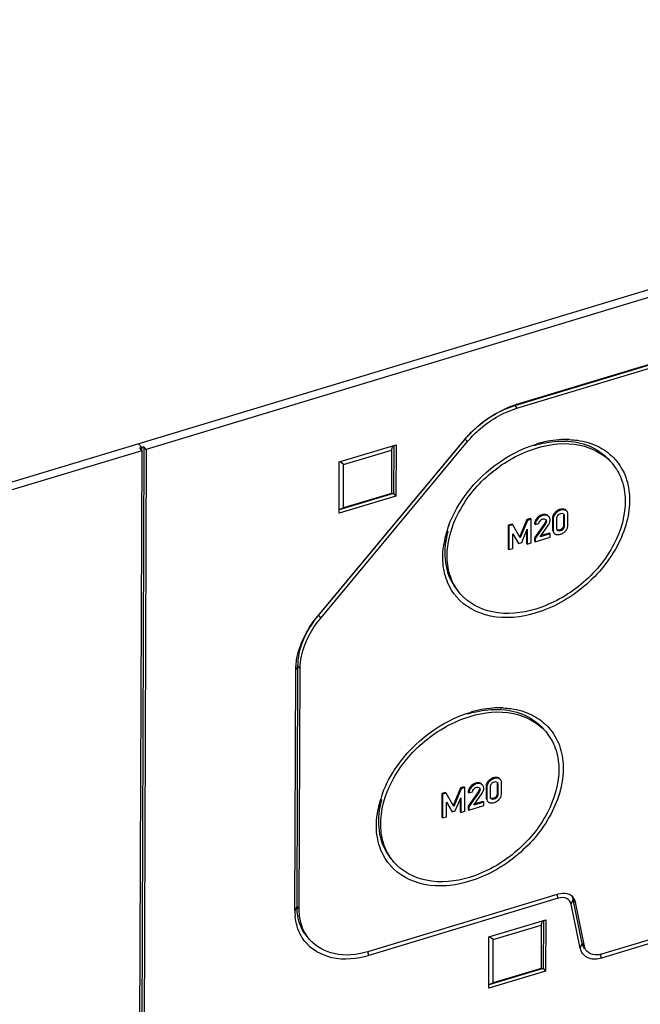
# Model space of a CAD drawing. Units: millimetres. Extents: x 0 to 1189, y 0 to 841.
# Drawn here: x 1012 to 1031, y 713 to 743 of the extents above; entities that cross this region are included whole.
import ezdxf

# ---------------------------------------------------------------- set-up
doc = ezdxf.new("R2010")
doc.units = ezdxf.units.MM
doc.header["$LTSCALE"] = 65.395
doc.layers.get('0').update_dxf_attribs({"linetype": 'CONTINUOUS'})
for name, color, linetype in [('AUSFORMSCHRAEGEN', 7, 'CONTINUOUS'), ('BEZUGSACHSEN', 7, 'CONTINUOUS'), ('KONSTRUKTIONSELEMENTE', 7, 'CONTINUOUS')]:
    doc.layers.add(name, color=color, linetype=linetype)

msp = doc.modelspace()

# ---------------------------------------------------------------- linework, layer by layer
at = {"color": 7, "linetype": 'CONTINUOUS'}
for p, q in [((1055.33169, 742.33811), (1015.40974, 730.27963)), ((1015.27462, 730.33901), (1015.17857, 730.45077)), ((1015.34138, 730.35917), (1015.20786, 730.31884)), ((1015.20786, 730.31884), (1015.27622, 730.2393)), ((1015.34138, 730.35917), (1015.26279, 708.52856)), ((1015.27462, 730.33901), (1015.27426, 730.23931)), ((1015.40974, 730.27963), (1015.33115, 708.44902)), ((1015.40974, 730.27963), (1015.34138, 730.35917)), ((1021.31678, 729.89522), (1023.05252, 730.41951)), ((1021.44987, 729.81494), (1022.91857, 730.25856)), ((1022.91857, 730.25856), (1022.91379, 728.93184)), ((1022.91857, 730.25856), (1022.95438, 730.38986)), ((1022.9838, 730.39875), (1022.97852, 728.9311)), ((1023.05252, 730.41951), (1023.04687, 728.85156)), ((1015.27622, 730.2393), (976.88973, 718.64461)), ((1015.27622, 730.2393), (1015.19763, 708.40869)), ((1021.31114, 728.32728), (1021.31678, 729.89522)), ((1021.44987, 729.81494), (1021.33988, 729.9022)), ((1021.44509, 728.48822), (1021.44987, 729.81494)), ((1023.04687, 728.85156), (1021.31114, 728.32728)), ((1022.97852, 728.9311), (1021.3115, 728.42757)), ((1022.91379, 728.93184), (1021.44509, 728.48822)), ((1022.91379, 728.93184), (1022.97852, 728.9311)), ((1022.97852, 728.9311), (1023.04687, 728.85156)), ((1021.44509, 728.48822), (1021.31152, 728.43448)), ((1027.16877, 728.16791), (1027.05393, 728.13323)), ((1027.18928, 728.14405), (1027.07444, 728.10937)), ((1027.16877, 728.16791), (1027.18928, 728.14405)), ((1027.18667, 727.42088), (1027.18928, 728.14405)), ((1027.73309, 728.21481), (1027.72042, 728.22956)), ((1027.83508, 728.16738), (1027.83394, 727.84824)), ((1027.85559, 728.14352), (1027.85444, 727.82437)), ((1027.9693, 727.86502), (1027.97041, 728.17225)), ((1028.17518, 728.26416), (1028.17407, 727.95692)), ((1028.19568, 728.2403), (1028.19458, 727.93306)), ((1028.27886, 728.38525), (1028.26646, 728.39968)), ((1028.30939, 727.96179), (1028.31054, 728.28094)), ((1026.4847, 727.96129), (1026.48209, 727.23812)), ((1026.59953, 727.99597), (1026.4847, 727.96129)), ((1026.4847, 727.96129), (1026.5052, 727.93743)), ((1026.5052, 727.93743), (1026.5026, 727.21426)), ((1026.62004, 727.97211), (1026.5052, 727.93743)), ((1026.59953, 727.99597), (1026.62004, 727.97211)), ((1026.84801, 727.56996), (1026.62004, 727.97211)), ((1027.05393, 728.13323), (1026.82751, 727.59382)), ((1027.07444, 728.10937), (1026.84801, 727.56996)), ((1026.89583, 727.43616), (1027.06467, 727.83471)), ((1027.05393, 728.13323), (1027.07444, 728.10937)), ((1027.06467, 727.83471), (1027.06524, 727.3842)), ((1027.60131, 728.02686), (1027.28685, 727.57837)), ((1027.28837, 728.00225), (1027.30888, 727.97839)), ((1027.62182, 728.003), (1027.30736, 727.55451)), ((1027.30888, 727.97839), (1027.42372, 728.01307)), ((1027.45848, 727.60611), (1027.71722, 727.97579)), ((1027.46081, 728.10063), (1027.47194, 728.11301)), ((1026.62403, 727.25093), (1026.62565, 727.70211)), ((1026.62565, 727.70211), (1026.79473, 727.40562)), ((1027.04425, 727.78652), (1027.04474, 727.40807)), ((1027.28685, 727.57837), (1027.2865, 727.48109)), ((1027.28685, 727.57837), (1027.30736, 727.55451)), ((1027.30701, 727.45723), (1027.7636, 727.59514)), ((1027.30736, 727.55451), (1027.30701, 727.45723)), ((1027.76398, 727.69838), (1027.45848, 727.60611)), ((1027.74347, 727.72225), (1027.48515, 727.64422)), ((1027.74347, 727.72225), (1027.76398, 727.69838)), ((1027.7636, 727.59514), (1027.76398, 727.69838)), ((1027.87769, 727.72894), (1027.88614, 727.71911)), ((1026.48209, 727.23812), (1026.5026, 727.21426)), ((1026.5026, 727.21426), (1026.62403, 727.25093)), ((1026.77423, 727.42948), (1026.79473, 727.40562)), ((1026.79473, 727.40562), (1026.89583, 727.43616)), ((1027.04474, 727.40807), (1027.06524, 727.3842)), ((1027.06524, 727.3842), (1027.18667, 727.42088)), ((1027.2865, 727.48109), (1027.30701, 727.45723)), ((1025.70297, 720.01137), (1025.69029, 720.02612)), ((1026.14505, 720.06072), (1026.14394, 719.75348)), ((1026.16556, 720.03686), (1026.16445, 719.72962)), ((1026.24873, 720.18181), (1026.23633, 720.19624)), ((1026.27927, 719.75835), (1026.28042, 720.0775)), ((1024.45457, 719.75785), (1024.45196, 719.03468)), ((1024.5694, 719.79253), (1024.45457, 719.75785)), ((1024.45457, 719.75785), (1024.47507, 719.73399)), ((1024.47507, 719.73399), (1024.47247, 719.01082)), ((1024.58991, 719.76867), (1024.47507, 719.73399)), ((1024.5694, 719.79253), (1024.58991, 719.76867)), ((1024.81789, 719.36652), (1024.58991, 719.76867)), ((1025.02381, 719.92979), (1024.79738, 719.39038)), ((1025.04431, 719.90593), (1024.81789, 719.36652)), ((1025.13864, 719.96447), (1025.02381, 719.92979)), ((1025.02381, 719.92979), (1025.04431, 719.90593)), ((1025.15915, 719.94061), (1025.04431, 719.90593)), ((1025.13864, 719.96447), (1025.15915, 719.94061)), ((1025.15655, 719.21744), (1025.15915, 719.94061)), ((1025.57119, 719.82342), (1025.25672, 719.37493)), ((1025.25825, 719.79881), (1025.27875, 719.77495)), ((1025.59169, 719.79956), (1025.27723, 719.35107)), ((1025.27875, 719.77495), (1025.39359, 719.80963)), ((1025.42835, 719.40267), (1025.6871, 719.77235)), ((1025.43068, 719.89719), (1025.44181, 719.90957)), ((1025.80496, 719.96394), (1025.80381, 719.6448)), ((1025.82546, 719.94008), (1025.82432, 719.62093)), ((1025.93917, 719.66158), (1025.94028, 719.96881)), ((1024.5939, 719.04749), (1024.59553, 719.49867)), ((1024.59553, 719.49867), (1024.76461, 719.20218)), ((1024.86571, 719.23272), (1025.03454, 719.63127)), ((1025.01413, 719.58308), (1025.01461, 719.20462)), ((1025.03454, 719.63127), (1025.03512, 719.18076)), ((1025.73385, 719.49494), (1025.42835, 719.40267)), ((1025.71334, 719.5188), (1025.45503, 719.44078)), ((1025.71334, 719.5188), (1025.73385, 719.49494)), ((1025.73348, 719.3917), (1025.73385, 719.49494)), ((1025.84757, 719.5255), (1025.85602, 719.51567)), ((1024.7441, 719.22604), (1024.76461, 719.20218)), ((1024.76461, 719.20218), (1024.86571, 719.23272)), ((1025.01461, 719.20462), (1025.03512, 719.18076)), ((1025.03512, 719.18076), (1025.15655, 719.21744)), ((1025.25672, 719.37493), (1025.25637, 719.27765)), ((1025.25637, 719.27765), (1025.27688, 719.25379)), ((1025.25672, 719.37493), (1025.27723, 719.35107)), ((1025.27688, 719.25379), (1025.73348, 719.3917)), ((1025.27723, 719.35107), (1025.27688, 719.25379)), ((1024.45196, 719.03468), (1024.47247, 719.01082)), ((1024.47247, 719.01082), (1024.5939, 719.04749)), ((1025.89255, 715.37399), (1027.62829, 715.89827)), ((1027.49434, 715.73733), (1027.53015, 715.86862)), ((1027.55957, 715.87751), (1027.55429, 714.40986)), ((1027.62829, 715.89827), (1027.62265, 714.33032)), ((1026.02564, 715.2937), (1027.49434, 715.73733)), ((1027.49434, 715.73733), (1027.48956, 714.41061)), ((1025.88691, 713.80604), (1025.89255, 715.37399)), ((1026.02564, 715.2937), (1025.91565, 715.38096)), ((1026.02086, 713.96698), (1026.02564, 715.2937)), ((1027.62265, 714.33032), (1025.88691, 713.80604)), ((1027.55429, 714.40986), (1025.88727, 713.90634)), ((1027.48956, 714.41061), (1026.02086, 713.96698)), ((1027.48956, 714.41061), (1027.55429, 714.40986)), ((1027.55429, 714.40986), (1027.62265, 714.33032)), ((1026.02086, 713.96698), (1025.88729, 713.91324))]:
    msp.add_line(p, q, dxfattribs=at)
at = {"color": 9, "linetype": 'CONTINUOUS'}
for p, q in [((1028.06331, 728.44456), (1028.08382, 728.42069)), ((1028.22081, 728.43759), (1028.24132, 728.41373)), ((1027.35539, 728.17024), (1027.3759, 728.14638)), ((1027.5122, 728.27809), (1027.53271, 728.25423)), ((1027.67847, 728.26733), (1027.69898, 728.24347)), ((1027.83508, 728.16738), (1027.85559, 728.14352)), ((1027.90487, 728.34216), (1027.92538, 728.3183)), ((1028.17518, 728.26416), (1028.19568, 728.2403)), ((1027.60131, 728.02686), (1027.62182, 728.003)), ((1027.62489, 728.07221), (1027.6454, 728.04835)), ((1027.63069, 728.10763), (1027.6512, 728.08377)), ((1027.83394, 727.84824), (1027.85444, 727.82437)), ((1028.14246, 727.86557), (1028.16296, 727.84171)), ((1028.17407, 727.95692), (1028.19458, 727.93306)), ((1027.98757, 727.80628), (1027.99963, 727.79225)), ((1028.06103, 727.81222), (1028.08154, 727.78836)), ((1025.48208, 720.07465), (1025.50258, 720.05079)), ((1025.64834, 720.06389), (1025.66885, 720.04003)), ((1025.87474, 720.13872), (1025.89525, 720.11486)), ((1026.03318, 720.24112), (1026.05369, 720.21725)), ((1026.14505, 720.06072), (1026.16556, 720.03686)), ((1026.19068, 720.23415), (1026.21119, 720.21029)), ((1025.32526, 719.9668), (1025.34577, 719.94294)), ((1025.57119, 719.82342), (1025.59169, 719.79956)), ((1025.59477, 719.86877), (1025.61527, 719.84491)), ((1025.60057, 719.90419), (1025.62107, 719.88033)), ((1025.80496, 719.96394), (1025.82546, 719.94008)), ((1026.14394, 719.75348), (1026.16445, 719.72962)), ((1025.80381, 719.6448), (1025.82432, 719.62093)), ((1025.95745, 719.60284), (1025.96951, 719.58881)), ((1026.03091, 719.60878), (1026.05141, 719.58491)), ((1026.11233, 719.66213), (1026.13284, 719.63827))]:
    msp.add_line(p, q, dxfattribs=at)
at = {"color": 7, "linetype": 'CONTINUOUS'}
for centre, radius, start, end in [((1028.13996, 728.27051), 0.18563, 72.228473, 80.185677), ((1028.13998, 728.27088), 0.18527, 64.13426, 72.200351), ((1027.66571, 727.91448), 0.40214, 137.8336, 140.504647), ((1027.64933, 727.92927), 0.38007, 135.519471, 137.828954), ((1027.59981, 727.98814), 0.3029, 106.81108, 118.840689), ((1028.10719, 728.16669), 0.27211, 173.08935, 179.854775), ((1028.08031, 728.16987), 0.24513, 150.990628, 158.393032), ((1028.21803, 728.05367), 0.42579, 132.802375, 137.348386), ((1027.51466, 728.00147), 0.22629, 172.459614, 179.803958), ((1027.51782, 728.00097), 0.22949, 165.201415, 172.437409), ((1027.46466, 728.15432), 0.30929, 324.746026, 329.731383), ((1027.49577, 728.13613), 0.27325, 329.735422, 335.137147), ((1027.52277, 728.12377), 0.24356, 335.106923, 343.308741), ((1027.53697, 728.11925), 0.22866, 343.371222, 346.919261), ((1027.54107, 728.11815), 0.22442, 346.954576, 359.781216), ((1028.04733, 727.96879), 0.26431, 323.352437, 330.076257), ((1028.0609, 727.96091), 0.24862, 330.090668, 337.148556), ((1028.06587, 727.95873), 0.2432, 337.166756, 344.555296), ((1027.97476, 727.79971), 0.1202, 236.84258, 244.482945), ((1028.00234, 727.85675), 0.18355, 244.385935, 252.531557), ((1028.00257, 727.85782), 0.18464, 252.562029, 260.532567), ((1028.00562, 727.99623), 0.19217, 286.758288, 291.82668), ((1027.9365, 728.06619), 0.41194, 312.493262, 315.135157), ((1027.92122, 728.08144), 0.43353, 315.131056, 317.17585), ((1028.0264, 727.98442), 0.29044, 317.110421, 323.343814), ((1025.56968, 719.7847), 0.3029, 106.81108, 118.840689), ((1026.05018, 719.96643), 0.24513, 150.990628, 158.393032), ((1026.18791, 719.85023), 0.42579, 132.802375, 137.348386), ((1026.10983, 720.06707), 0.18563, 72.228473, 80.185677), ((1026.10985, 720.06744), 0.18527, 64.13426, 72.200351), ((1025.48453, 719.79803), 0.22629, 172.459614, 179.803958), ((1025.48769, 719.79753), 0.22949, 165.201415, 172.437409), ((1025.63558, 719.71103), 0.40214, 137.8336, 140.504647), ((1025.6192, 719.72583), 0.38007, 135.519471, 137.828954), ((1025.43453, 719.95087), 0.30929, 324.746026, 329.731383), ((1025.46565, 719.93269), 0.27325, 329.735422, 335.137147), ((1025.49264, 719.92033), 0.24356, 335.106923, 343.308741), ((1025.50684, 719.91581), 0.22866, 343.371222, 346.919261), ((1025.51094, 719.91471), 0.22442, 346.954576, 359.781216), ((1026.07707, 719.96325), 0.27211, 173.08935, 179.854775), ((1025.94463, 719.59627), 0.1202, 236.84258, 244.482945), ((1025.97221, 719.65331), 0.18355, 244.385935, 252.531557), ((1025.97244, 719.65438), 0.18464, 252.562029, 260.532567), ((1025.9755, 719.79279), 0.19217, 286.758288, 291.82668), ((1025.90638, 719.86275), 0.41194, 312.493262, 315.135157), ((1025.8911, 719.878), 0.43353, 315.131056, 317.17585), ((1025.99627, 719.78098), 0.29044, 317.110421, 323.343814), ((1026.01721, 719.76535), 0.26431, 323.352437, 330.076257), ((1026.03077, 719.75747), 0.24862, 330.090668, 337.148556), ((1026.03574, 719.75529), 0.2432, 337.166756, 344.555296)]:
    msp.add_arc(centre, radius, start, end, dxfattribs=at)
for points in [[(1028.06331, 728.44456), (1028.03363, 728.43559), (1028.00501, 728.42218), (1027.97899, 728.40532)], [(1028.1716, 728.45342), (1028.13592, 728.45961), (1028.09798, 728.45503), (1028.06331, 728.44456)], [(1027.3759, 728.14638), (1027.33754, 728.09987), (1027.3091, 728.03868), (1027.30888, 727.97839)], [(1027.35539, 728.17024), (1027.3412, 728.15303), (1027.32837, 728.13451), (1027.31787, 728.11483)], [(1027.53271, 728.25423), (1027.47198, 728.23589), (1027.41626, 728.19532), (1027.3759, 728.14638)], [(1027.4537, 728.25347), (1027.42591, 728.23815), (1027.40039, 728.2182), (1027.37816, 728.19557)], [(1027.62952, 728.2869), (1027.59119, 728.29518), (1027.54974, 728.28943), (1027.5122, 728.27809)], [(1027.62496, 728.26655), (1027.59401, 728.26869), (1027.56241, 728.2632), (1027.53271, 728.25423)], [(1027.54113, 728.15315), (1027.56181, 728.1594), (1027.59757, 728.1682), (1027.60574, 728.1482)], [(1027.69898, 728.24347), (1027.67696, 728.257), (1027.65075, 728.26477), (1027.62496, 728.26655)], [(1027.67847, 728.26733), (1027.6635, 728.27653), (1027.6467, 728.28319), (1027.62952, 728.2869)], [(1027.73309, 728.21481), (1027.72341, 728.22607), (1027.71163, 728.23569), (1027.69898, 728.24347)], [(1027.76548, 728.1173), (1027.76561, 728.15155), (1027.75542, 728.18883), (1027.73309, 728.21481)], [(1027.85241, 728.26014), (1027.84473, 728.24073), (1027.83959, 728.22015), (1027.83706, 728.19943)], [(1027.92538, 728.3183), (1027.88284, 728.27219), (1027.85582, 728.20625), (1027.85559, 728.14352)], [(1027.90487, 728.34216), (1027.88993, 728.32597), (1027.87661, 728.30802), (1027.86594, 728.28875)], [(1028.08382, 728.42069), (1028.02362, 728.40251), (1027.96801, 728.36452), (1027.92538, 728.3183)], [(1027.97899, 728.40532), (1027.96115, 728.39376), (1027.94433, 728.38051), (1027.92872, 728.36607)], [(1027.97041, 728.17225), (1027.97052, 728.20421), (1027.98149, 728.238), (1028.00146, 728.26295)], [(1028.02267, 728.2862), (1028.03379, 728.29636), (1028.04873, 728.30593), (1028.06376, 728.305)], [(1028.08344, 728.31696), (1028.10435, 728.32328), (1028.13799, 728.33307), (1028.14891, 728.31416)], [(1028.16637, 728.43227), (1028.13861, 728.43338), (1028.11042, 728.42873), (1028.08382, 728.42069)], [(1028.24132, 728.41373), (1028.21816, 728.42495), (1028.19209, 728.43125), (1028.16637, 728.43227)], [(1028.18729, 728.28542), (1028.19381, 728.27158), (1028.19574, 728.2556), (1028.19568, 728.2403)], [(1028.27886, 728.38525), (1028.26862, 728.39716), (1028.25545, 728.40688), (1028.24132, 728.41373)], [(1028.31054, 728.28094), (1028.31065, 728.31005), (1028.30609, 728.34082), (1028.292, 728.36629)], [(1027.31787, 728.11483), (1027.30855, 728.09735), (1027.301, 728.07874), (1027.29595, 728.05958)], [(1027.42372, 728.01307), (1027.42552, 728.03868), (1027.43218, 728.06925), (1027.45297, 728.08432)], [(1027.6454, 728.04835), (1027.64075, 728.03196), (1027.6316, 728.01695), (1027.62182, 728.003)], [(1027.83394, 727.84824), (1027.83383, 727.81984), (1027.83798, 727.79), (1027.85101, 727.76476)], [(1027.98723, 727.80319), (1027.9771, 727.81521), (1027.97185, 727.83151), (1027.97015, 727.84713)], [(1028.14246, 727.86557), (1028.12539, 727.84466), (1028.10212, 727.82789), (1028.07707, 727.81783)], [(1028.16296, 727.84171), (1028.14555, 727.82037), (1028.1164, 727.79273), (1028.09048, 727.80204)], [(1028.17407, 727.95692), (1028.17396, 727.9247), (1028.16283, 727.89053), (1028.14246, 727.86557)], [(1028.19458, 727.93306), (1028.19446, 727.90084), (1028.18334, 727.86667), (1028.16296, 727.84171)], [(1028.30029, 727.89396), (1028.30636, 727.91595), (1028.30931, 727.93898), (1028.30939, 727.96179)], [(1027.85444, 727.82437), (1027.85434, 727.79672), (1027.85825, 727.76778), (1027.87048, 727.74297)], [(1027.9722, 727.67569), (1028.00816, 727.66968), (1028.04627, 727.67457), (1028.08117, 727.68512)], [(1028.06103, 727.81222), (1028.03829, 727.80535), (1028.01181, 727.80176), (1027.98977, 727.81063)], [(1028.08154, 727.78836), (1028.059, 727.78155), (1028.01731, 727.77532), (1028.0116, 727.79816)], [(1028.08117, 727.68512), (1028.11039, 727.69394), (1028.13861, 727.70704), (1028.16432, 727.72349)], [(1028.16432, 727.72349), (1028.18222, 727.73494), (1028.1991, 727.74809), (1028.21477, 727.76244)], [(1025.50258, 720.05079), (1025.44185, 720.03245), (1025.38613, 719.99188), (1025.34577, 719.94294)], [(1025.42357, 720.05003), (1025.39579, 720.03471), (1025.37026, 720.01476), (1025.34803, 719.99213)], [(1025.59939, 720.08346), (1025.56106, 720.09174), (1025.51962, 720.08599), (1025.48208, 720.07465)], [(1025.59484, 720.06311), (1025.56389, 720.06525), (1025.53228, 720.05976), (1025.50258, 720.05079)], [(1025.66885, 720.04003), (1025.64683, 720.05356), (1025.62062, 720.06133), (1025.59484, 720.06311)], [(1025.64834, 720.06389), (1025.63337, 720.07309), (1025.61657, 720.07975), (1025.59939, 720.08346)], [(1025.70297, 720.01137), (1025.69329, 720.02263), (1025.6815, 720.03225), (1025.66885, 720.04003)], [(1025.73536, 719.91386), (1025.73548, 719.94811), (1025.72529, 719.98539), (1025.70297, 720.01137)], [(1025.82228, 720.0567), (1025.8146, 720.03729), (1025.80946, 720.01671), (1025.80693, 719.99599)], [(1025.89525, 720.11486), (1025.85271, 720.06875), (1025.82569, 720.00281), (1025.82546, 719.94008)], [(1025.87474, 720.13872), (1025.8598, 720.12253), (1025.84648, 720.10458), (1025.83581, 720.08531)], [(1026.05369, 720.21725), (1025.99349, 720.19907), (1025.93789, 720.16108), (1025.89525, 720.11486)], [(1025.94886, 720.20188), (1025.93102, 720.19032), (1025.9142, 720.17707), (1025.89859, 720.16263)], [(1025.94028, 719.96881), (1025.94039, 720.00077), (1025.95137, 720.03456), (1025.97133, 720.05951)], [(1026.03318, 720.24112), (1026.00351, 720.23215), (1025.97488, 720.21874), (1025.94886, 720.20188)], [(1025.99255, 720.08276), (1026.00366, 720.09292), (1026.0186, 720.10249), (1026.03364, 720.10156)], [(1026.14147, 720.24998), (1026.10579, 720.25617), (1026.06785, 720.25159), (1026.03318, 720.24112)], [(1026.05332, 720.11352), (1026.07423, 720.11983), (1026.10786, 720.12963), (1026.11879, 720.11072)], [(1026.13625, 720.22883), (1026.10848, 720.22994), (1026.08029, 720.22529), (1026.05369, 720.21725)], [(1026.21119, 720.21029), (1026.18803, 720.22151), (1026.16196, 720.22781), (1026.13625, 720.22883)], [(1026.15717, 720.08198), (1026.16368, 720.06814), (1026.16561, 720.05216), (1026.16556, 720.03686)], [(1026.24873, 720.18181), (1026.23849, 720.19372), (1026.22532, 720.20344), (1026.21119, 720.21029)], [(1026.28042, 720.0775), (1026.28052, 720.10661), (1026.27596, 720.13738), (1026.26187, 720.16285)], [(1025.28775, 719.91139), (1025.27842, 719.89391), (1025.27087, 719.8753), (1025.26582, 719.85614)], [(1025.34577, 719.94294), (1025.30741, 719.89642), (1025.27897, 719.83523), (1025.27875, 719.77495)], [(1025.32526, 719.9668), (1025.31107, 719.94959), (1025.29824, 719.93107), (1025.28775, 719.91139)], [(1025.39359, 719.80963), (1025.39539, 719.83524), (1025.40205, 719.86581), (1025.42284, 719.88088)], [(1025.511, 719.94971), (1025.53168, 719.95596), (1025.56745, 719.96476), (1025.57561, 719.94476)], [(1025.61527, 719.84491), (1025.61063, 719.82852), (1025.60147, 719.81351), (1025.59169, 719.79956)], [(1026.14394, 719.75348), (1026.14383, 719.72126), (1026.13271, 719.68709), (1026.11233, 719.66213)], [(1026.16445, 719.72962), (1026.16434, 719.6974), (1026.15321, 719.66323), (1026.13284, 719.63827)], [(1026.27016, 719.69052), (1026.27624, 719.71251), (1026.27918, 719.73554), (1026.27927, 719.75835)], [(1025.80381, 719.6448), (1025.80371, 719.6164), (1025.80785, 719.58656), (1025.82089, 719.56132)], [(1025.82432, 719.62093), (1025.82422, 719.59328), (1025.82812, 719.56434), (1025.84035, 719.53953)], [(1025.9571, 719.59975), (1025.94697, 719.61176), (1025.94172, 719.62807), (1025.94002, 719.64369)], [(1025.94207, 719.47225), (1025.97803, 719.46624), (1026.01614, 719.47113), (1026.05104, 719.48168)], [(1026.03091, 719.60878), (1026.00816, 719.60191), (1025.98168, 719.59832), (1025.95964, 719.60719)], [(1026.05141, 719.58491), (1026.02888, 719.57811), (1025.98718, 719.57188), (1025.98147, 719.59472)], [(1026.11233, 719.66213), (1026.09527, 719.64122), (1026.07199, 719.62444), (1026.04695, 719.61439)], [(1026.05104, 719.48168), (1026.08026, 719.4905), (1026.10848, 719.5036), (1026.13419, 719.52005)], [(1026.13284, 719.63827), (1026.11542, 719.61693), (1026.08627, 719.58929), (1026.06036, 719.5986)], [(1026.13419, 719.52005), (1026.15209, 719.5315), (1026.16898, 719.54465), (1026.18464, 719.559)]]:
    msp.add_open_spline(points, degree=3, dxfattribs=at)
for points, knots in [([(1028.23583, 728.42901), (1028.23345, 728.4306), (1028.22854, 728.43364), (1028.22343, 728.43632), (1028.22081, 728.43759)], [0, 0, 0, 0, 0.49488669, 1, 1, 1, 1]), ([(1027.49653, 728.13407), (1027.50203, 728.13751), (1027.51394, 728.14315), (1027.52747, 728.14268), (1027.53355, 728.1408)], [0, 0, 0, 0, 0.50501511, 1, 1, 1, 1]), ([(1027.60574, 728.1482), (1027.60627, 728.14689), (1027.60716, 728.144), (1027.60763, 728.14102), (1027.60778, 728.13944)], [0, 0, 0, 0, 0.47083917, 1, 1, 1, 1]), ([(1027.62178, 728.14479), (1027.62386, 728.14312), (1027.62807, 728.13975), (1027.63213, 728.13619), (1027.6341, 728.13431)], [0, 0, 0, 0, 0.49505166, 1, 1, 1, 1]), ([(1027.69891, 728.2524), (1027.69577, 728.25513), (1027.68915, 728.26039), (1027.68212, 728.26509), (1027.67847, 728.26733)], [0, 0, 0, 0, 0.49238147, 1, 1, 1, 1]), ([(1028.00146, 728.26295), (1028.00469, 728.26699), (1028.01142, 728.27505), (1028.01874, 728.2826), (1028.02267, 728.2862)], [0, 0, 0, 0, 0.49259077, 1, 1, 1, 1]), ([(1028.06376, 728.305), (1028.06549, 728.30489), (1028.06899, 728.30441), (1028.07238, 728.30342), (1028.07406, 728.3028)], [0, 0, 0, 0, 0.48977999, 1, 1, 1, 1]), ([(1028.14891, 728.31416), (1028.1496, 728.31297), (1028.15083, 728.31034), (1028.15165, 728.30755), (1028.15199, 728.30607)], [0, 0, 0, 0, 0.47479717, 1, 1, 1, 1]), ([(1028.16452, 728.31208), (1028.16701, 728.31049), (1028.17173, 728.30692), (1028.17585, 728.30267), (1028.17775, 728.30043)], [0, 0, 0, 0, 0.5009669, 1, 1, 1, 1]), ([(1028.17443, 728.28003), (1028.17469, 728.27747), (1028.17508, 728.27218), (1028.17519, 728.26688), (1028.17518, 728.26416)], [0, 0, 0, 0, 0.48721888, 1, 1, 1, 1]), ([(1028.17775, 728.30043), (1028.17965, 728.29817), (1028.18317, 728.29335), (1028.18602, 728.28812), (1028.18729, 728.28542)], [0, 0, 0, 0, 0.49704115, 1, 1, 1, 1]), ([(1028.25835, 728.40911), (1028.2551, 728.4129), (1028.24802, 728.42007), (1028.24002, 728.42621), (1028.23583, 728.42901)], [0, 0, 0, 0, 0.49717829, 1, 1, 1, 1]), ([(1028.292, 728.36629), (1028.29012, 728.36969), (1028.28606, 728.37625), (1028.28135, 728.38236), (1028.27886, 728.38525)], [0, 0, 0, 0, 0.50405831, 1, 1, 1, 1]), ([(1027.45297, 728.08432), (1027.45456, 728.08548), (1027.45796, 728.08772), (1027.46153, 728.08968), (1027.4634, 728.09062)], [0, 0, 0, 0, 0.48568347, 1, 1, 1, 1]), ([(1027.47194, 728.11301), (1027.47571, 728.11699), (1027.48342, 728.12459), (1027.49201, 728.13124), (1027.49653, 728.13407)], [0, 0, 0, 0, 0.50751806, 1, 1, 1, 1]), ([(1027.61134, 728.04229), (1027.60983, 728.03974), (1027.60658, 728.03454), (1027.60314, 728.02947), (1027.60131, 728.02686)], [0, 0, 0, 0, 0.4821407, 1, 1, 1, 1]), ([(1027.62489, 728.07221), (1027.62351, 728.06735), (1027.61958, 728.05705), (1027.61437, 728.04737), (1027.61134, 728.04229)], [0, 0, 0, 0, 0.46083665, 1, 1, 1, 1]), ([(1027.63069, 728.10763), (1027.63067, 728.10189), (1027.62939, 728.0899), (1027.6266, 728.07822), (1027.62489, 728.07221)], [0, 0, 0, 0, 0.47874291, 1, 1, 1, 1]), ([(1027.62993, 728.11952), (1027.6302, 728.11758), (1027.63059, 728.11362), (1027.6307, 728.10964), (1027.63069, 728.10763)], [0, 0, 0, 0, 0.49346483, 1, 1, 1, 1]), ([(1027.6341, 728.13431), (1027.63659, 728.13191), (1027.64128, 728.12688), (1027.64482, 728.12089), (1027.64606, 728.11774)], [0, 0, 0, 0, 0.50514176, 1, 1, 1, 1]), ([(1027.64606, 728.11774), (1027.64783, 728.11325), (1027.64933, 728.10183), (1027.64518, 728.09119), (1027.64224, 728.08574)], [0, 0, 0, 0, 0.43772198, 1, 1, 1, 1]), ([(1027.6512, 728.08377), (1027.65118, 728.07791), (1027.64989, 728.06593), (1027.64707, 728.05425), (1027.6454, 728.04835)], [0, 0, 0, 0, 0.48818847, 1, 1, 1, 1]), ([(1027.97015, 727.84713), (1027.96983, 727.85007), (1027.96939, 727.85603), (1027.96929, 727.86201), (1027.9693, 727.86502)], [0, 0, 0, 0, 0.4959885, 1, 1, 1, 1]), ([(1027.87048, 727.74297), (1027.87261, 727.73864), (1027.87733, 727.73033), (1027.88307, 727.72268), (1027.88614, 727.71911)], [0, 0, 0, 0, 0.50601471, 1, 1, 1, 1]), ([(1027.88614, 727.71911), (1027.88944, 727.71527), (1027.89661, 727.70803), (1027.90475, 727.70188), (1027.90902, 727.69908)], [0, 0, 0, 0, 0.49724897, 1, 1, 1, 1]), ([(1027.99963, 727.79225), (1027.9973, 727.79374), (1027.99287, 727.7971), (1027.98901, 727.80108), (1027.98723, 727.80319)], [0, 0, 0, 0, 0.50107548, 1, 1, 1, 1]), ([(1025.66878, 720.04896), (1025.66565, 720.05169), (1025.65903, 720.05695), (1025.652, 720.06165), (1025.64834, 720.06389)], [0, 0, 0, 0, 0.49238147, 1, 1, 1, 1]), ([(1025.97133, 720.05951), (1025.97457, 720.06355), (1025.9813, 720.07161), (1025.98862, 720.07916), (1025.99255, 720.08276)], [0, 0, 0, 0, 0.49259077, 1, 1, 1, 1]), ([(1026.03364, 720.10156), (1026.03536, 720.10145), (1026.03886, 720.10097), (1026.04225, 720.09998), (1026.04394, 720.09936)], [0, 0, 0, 0, 0.48977999, 1, 1, 1, 1]), ([(1026.11879, 720.11072), (1026.11947, 720.10953), (1026.1207, 720.1069), (1026.12152, 720.10411), (1026.12186, 720.10263)], [0, 0, 0, 0, 0.47479717, 1, 1, 1, 1]), ([(1026.13439, 720.10864), (1026.13688, 720.10705), (1026.1416, 720.10348), (1026.14572, 720.09923), (1026.14762, 720.09699)], [0, 0, 0, 0, 0.5009669, 1, 1, 1, 1]), ([(1026.1443, 720.07659), (1026.14457, 720.07403), (1026.14495, 720.06874), (1026.14506, 720.06344), (1026.14505, 720.06072)], [0, 0, 0, 0, 0.48721888, 1, 1, 1, 1]), ([(1026.14762, 720.09699), (1026.14952, 720.09473), (1026.15304, 720.08991), (1026.15589, 720.08468), (1026.15717, 720.08198)], [0, 0, 0, 0, 0.49704115, 1, 1, 1, 1]), ([(1026.2057, 720.22557), (1026.20333, 720.22716), (1026.19841, 720.23019), (1026.1933, 720.23288), (1026.19068, 720.23415)], [0, 0, 0, 0, 0.49488669, 1, 1, 1, 1]), ([(1026.22822, 720.20567), (1026.22497, 720.20946), (1026.21789, 720.21663), (1026.20989, 720.22276), (1026.2057, 720.22557)], [0, 0, 0, 0, 0.49717829, 1, 1, 1, 1]), ([(1026.26187, 720.16285), (1026.25999, 720.16625), (1026.25593, 720.17281), (1026.25122, 720.17892), (1026.24873, 720.18181)], [0, 0, 0, 0, 0.50405831, 1, 1, 1, 1]), ([(1025.42284, 719.88088), (1025.42444, 719.88204), (1025.42783, 719.88428), (1025.4314, 719.88624), (1025.43327, 719.88718)], [0, 0, 0, 0, 0.48568347, 1, 1, 1, 1]), ([(1025.44181, 719.90957), (1025.44559, 719.91355), (1025.45329, 719.92115), (1025.46188, 719.9278), (1025.4664, 719.93063)], [0, 0, 0, 0, 0.50751806, 1, 1, 1, 1]), ([(1025.4664, 719.93063), (1025.47191, 719.93407), (1025.48381, 719.93971), (1025.49734, 719.93924), (1025.50342, 719.93736)], [0, 0, 0, 0, 0.50501511, 1, 1, 1, 1]), ([(1025.58122, 719.83885), (1025.5797, 719.8363), (1025.57645, 719.8311), (1025.57301, 719.82602), (1025.57119, 719.82342)], [0, 0, 0, 0, 0.4821407, 1, 1, 1, 1]), ([(1025.57561, 719.94476), (1025.57614, 719.94345), (1025.57703, 719.94056), (1025.5775, 719.93758), (1025.57765, 719.93599)], [0, 0, 0, 0, 0.47083917, 1, 1, 1, 1]), ([(1025.59477, 719.86877), (1025.59339, 719.86391), (1025.58945, 719.85361), (1025.58424, 719.84393), (1025.58122, 719.83885)], [0, 0, 0, 0, 0.46083665, 1, 1, 1, 1]), ([(1025.59165, 719.94135), (1025.59373, 719.93968), (1025.59794, 719.9363), (1025.602, 719.93275), (1025.60397, 719.93087)], [0, 0, 0, 0, 0.49505166, 1, 1, 1, 1]), ([(1025.60057, 719.90419), (1025.60055, 719.89845), (1025.59926, 719.88646), (1025.59647, 719.87478), (1025.59477, 719.86877)], [0, 0, 0, 0, 0.47874291, 1, 1, 1, 1]), ([(1025.59981, 719.91608), (1025.60007, 719.91414), (1025.60046, 719.91018), (1025.60057, 719.9062), (1025.60057, 719.90419)], [0, 0, 0, 0, 0.49346483, 1, 1, 1, 1]), ([(1025.60397, 719.93087), (1025.60647, 719.92847), (1025.61115, 719.92344), (1025.61469, 719.91745), (1025.61593, 719.9143)], [0, 0, 0, 0, 0.50514176, 1, 1, 1, 1]), ([(1025.61593, 719.9143), (1025.6177, 719.90981), (1025.6192, 719.89839), (1025.61506, 719.88775), (1025.61212, 719.8823)], [0, 0, 0, 0, 0.43772198, 1, 1, 1, 1]), ([(1025.62107, 719.88033), (1025.62105, 719.87447), (1025.61976, 719.86249), (1025.61695, 719.85081), (1025.61527, 719.84491)], [0, 0, 0, 0, 0.48818847, 1, 1, 1, 1]), ([(1025.84035, 719.53953), (1025.84248, 719.5352), (1025.8472, 719.52689), (1025.85295, 719.51924), (1025.85602, 719.51567)], [0, 0, 0, 0, 0.50601471, 1, 1, 1, 1]), ([(1025.85602, 719.51567), (1025.85931, 719.51183), (1025.86649, 719.50459), (1025.87462, 719.49844), (1025.87889, 719.49564)], [0, 0, 0, 0, 0.49724897, 1, 1, 1, 1]), ([(1025.94002, 719.64369), (1025.9397, 719.64663), (1025.93927, 719.65259), (1025.93916, 719.65857), (1025.93917, 719.66158)], [0, 0, 0, 0, 0.4959885, 1, 1, 1, 1]), ([(1025.96951, 719.58881), (1025.96717, 719.5903), (1025.96274, 719.59366), (1025.95888, 719.59764), (1025.9571, 719.59975)], [0, 0, 0, 0, 0.50107548, 1, 1, 1, 1])]:
    msp.add_open_spline(points, degree=3, knots=knots, dxfattribs=at)
at = {"layer": 'AUSFORMSCHRAEGEN', "color": 7, "linetype": 'CONTINUOUS'}
msp.add_line((1093.85258, 754.21436), (976.89059, 718.88583), dxfattribs=at)
at = {"layer": 'BEZUGSACHSEN', "color": 7, "linetype": 'CONTINUOUS'}
for centre, radius, start, end in [((1028.2801, 727.48439), 3.09684, 94.618622, 100.908976), ((1028.25168, 727.83369), 2.74638, 87.743573, 94.614519), ((1028.34364, 727.14916), 3.43804, 100.891576, 106.847609), ((1028.14581, 728.11221), 2.42018, 85.870621, 87.245667), ((1028.52845, 728.882), 1.64002, 44.674113, 45.123084), ((1028.52937, 728.88291), 1.63872, 44.256465, 44.674061), ((1027.62043, 726.85494), 3.15337, 159.35282, 165.616277), ((1027.30754, 726.93536), 2.83031, 165.619835, 171.535284), ((1027.23424, 727.0599), 2.69145, 165.666397, 171.804439), ((1027.39156, 727.02222), 2.85321, 164.593352, 165.715342), ((1027.12983, 726.96441), 2.65026, 171.590913, 172.443785), ((1026.15137, 726.83837), 1.64517, 216.927242, 220.585968), ((1026.31351, 718.94572), 3.43804, 100.891576, 106.847609), ((1026.24997, 719.28095), 3.09684, 94.618622, 100.908976), ((1026.22155, 719.63025), 2.74638, 87.743573, 94.614519), ((1026.11568, 719.90877), 2.42018, 85.870621, 87.245667), ((1026.49832, 720.67856), 1.64002, 44.674113, 45.123084), ((1026.49924, 720.67947), 1.63872, 44.256465, 44.674061), ((1025.5903, 718.65149), 3.15337, 159.35282, 165.616277), ((1025.27741, 718.73192), 2.83031, 165.619835, 171.535284), ((1025.20411, 718.85646), 2.69145, 165.666397, 171.804439), ((1025.36144, 718.81878), 2.85321, 164.593352, 165.715342), ((1025.0997, 718.76097), 2.65026, 171.590913, 172.443785), ((1024.12124, 718.63493), 1.64517, 216.927242, 220.585968)]:
    msp.add_arc(centre, radius, start, end, dxfattribs=at)
for points, knots in [([(1028.35981, 730.57795), (1028.43914, 730.57472), (1028.74111, 730.54872), (1029.03945, 730.46283), (1029.2396, 730.36283)], [0, 0, 0, 0, 0.26190792, 1, 1, 1, 1]), ([(1025.01753, 725.86373), (1024.89056, 726.01142), (1024.68584, 726.36913), (1024.54202, 727.24067), (1024.90299, 728.44711), (1025.89946, 729.63261), (1026.84432, 730.16726), (1027.34677, 730.31902)], [0, 0, 0, 0, 0.10136456, 0.20887923, 0.4520575, 0.72683482, 1, 1, 1, 1]), ([(1024.66959, 727.96685), (1024.77623, 728.25063), (1025.36459, 729.34614), (1026.45264, 730.16943), (1027.3472, 730.43963)], [0, 0, 0, 0, 0.24494219, 1, 1, 1, 1]), ([(1027.27841, 730.39856), (1027.36117, 730.42356), (1027.68203, 730.50735), (1028.01718, 730.54139), (1028.26211, 730.5296)], [0, 0, 0, 0, 0.26066768, 1, 1, 1, 1]), ([(1027.34677, 730.31902), (1027.77028, 730.44694), (1028.62104, 730.54944), (1029.41218, 730.13967), (1029.6583, 729.85338)], [0, 0, 0, 0, 0.53955465, 1, 1, 1, 1]), ([(1028.32008, 730.52611), (1028.56704, 730.50827), (1029.04351, 730.39937), (1029.44088, 730.10633), (1029.59027, 729.93255)], [0, 0, 0, 0, 0.51932651, 1, 1, 1, 1]), ([(1029.70306, 730.02653), (1029.84798, 729.8778), (1030.08803, 729.51055), (1030.22823, 728.84721), (1030.15401, 728.12247), (1029.77713, 727.11775), (1028.87536, 726.01418), (1027.86688, 725.44006), (1027.32862, 725.27748)], [0, 0, 0, 0, 0.10116018, 0.20779935, 0.32422302, 0.45132345, 0.72608638, 1, 1, 1, 1]), ([(1029.6583, 729.85338), (1029.78527, 729.70569), (1029.98999, 729.34798), (1030.13381, 728.47644), (1029.77284, 727.27), (1028.77637, 726.0845), (1027.8315, 725.54985), (1027.32906, 725.39809)], [0, 0, 0, 0, 0.10136456, 0.20887923, 0.4520575, 0.72683482, 1, 1, 1, 1]), ([(1024.56145, 726.40291), (1024.54083, 726.4732), (1024.47199, 726.77109), (1024.47207, 727.08293), (1024.50258, 727.31291)], [0, 0, 0, 0, 0.2399765, 1, 1, 1, 1]), ([(1024.57028, 727.44358), (1024.53122, 727.17054), (1024.53989, 726.62769), (1024.78455, 726.13475), (1024.94884, 725.94364)], [0, 0, 0, 0, 0.52254546, 1, 1, 1, 1]), ([(1027.32862, 725.27748), (1026.88388, 725.14314), (1025.99036, 725.03561), (1025.1599, 725.46699), (1024.90198, 725.76805)], [0, 0, 0, 0, 0.53957933, 1, 1, 1, 1]), ([(1027.32906, 725.39809), (1026.90554, 725.27017), (1026.05479, 725.16767), (1025.26365, 725.57744), (1025.01753, 725.86373)], [0, 0, 0, 0, 0.53955465, 1, 1, 1, 1]), ([(1022.9874, 717.66029), (1022.86043, 717.80798), (1022.65571, 718.16569), (1022.51189, 719.03723), (1022.87286, 720.24367), (1023.86933, 721.42917), (1024.81419, 721.96382), (1025.31664, 722.11558)], [0, 0, 0, 0, 0.10136456, 0.20887923, 0.4520575, 0.72683482, 1, 1, 1, 1]), ([(1022.63947, 719.76341), (1022.74611, 720.04719), (1023.33446, 721.1427), (1024.42251, 721.96599), (1025.31708, 722.23619)], [0, 0, 0, 0, 0.24494219, 1, 1, 1, 1]), ([(1025.24829, 722.19512), (1025.33105, 722.22012), (1025.6519, 722.30391), (1025.98705, 722.33795), (1026.23198, 722.32616)], [0, 0, 0, 0, 0.26066768, 1, 1, 1, 1]), ([(1025.31664, 722.11558), (1025.74015, 722.2435), (1026.59091, 722.346), (1027.38205, 721.93623), (1027.62817, 721.64994)], [0, 0, 0, 0, 0.53955465, 1, 1, 1, 1]), ([(1026.28995, 722.32267), (1026.53691, 722.30483), (1027.01338, 722.19593), (1027.41075, 721.90289), (1027.56015, 721.72911)], [0, 0, 0, 0, 0.51932651, 1, 1, 1, 1]), ([(1026.32968, 722.37451), (1026.40901, 722.37128), (1026.71099, 722.34528), (1027.00932, 722.25939), (1027.20947, 722.15939)], [0, 0, 0, 0, 0.26190792, 1, 1, 1, 1]), ([(1027.67293, 721.82309), (1027.81785, 721.67436), (1028.0579, 721.30711), (1028.19811, 720.64377), (1028.12388, 719.91903), (1027.747, 718.91431), (1026.84523, 717.81074), (1025.83675, 717.23662), (1025.29849, 717.07404)], [0, 0, 0, 0, 0.10116018, 0.20779935, 0.32422302, 0.45132345, 0.72608638, 1, 1, 1, 1]), ([(1027.62817, 721.64994), (1027.75514, 721.50225), (1027.95986, 721.14454), (1028.10368, 720.273), (1027.74271, 719.06656), (1026.74624, 717.88106), (1025.80138, 717.34641), (1025.29893, 717.19465)], [0, 0, 0, 0, 0.10136456, 0.20887923, 0.4520575, 0.72683482, 1, 1, 1, 1]), ([(1022.53132, 718.19947), (1022.5107, 718.26976), (1022.44187, 718.56765), (1022.44194, 718.87949), (1022.47245, 719.10947)], [0, 0, 0, 0, 0.2399765, 1, 1, 1, 1]), ([(1022.54015, 719.24014), (1022.50109, 718.9671), (1022.50976, 718.42425), (1022.75442, 717.93131), (1022.91871, 717.7402)], [0, 0, 0, 0, 0.52254546, 1, 1, 1, 1]), ([(1025.29893, 717.19465), (1024.87542, 717.06673), (1024.02466, 716.96423), (1023.23352, 717.374), (1022.9874, 717.66029)], [0, 0, 0, 0, 0.53955465, 1, 1, 1, 1]), ([(1025.29849, 717.07404), (1024.85375, 716.9397), (1023.96023, 716.83217), (1023.12977, 717.26355), (1022.87185, 717.56461)], [0, 0, 0, 0, 0.53957933, 1, 1, 1, 1])]:
    msp.add_open_spline(points, degree=3, knots=knots, dxfattribs=at)
for points in [[(1029.2396, 730.36283), (1029.40306, 730.28116), (1029.55614, 730.17308), (1029.68562, 730.04415)], [(1024.83622, 725.84996), (1024.71256, 726.01449), (1024.6194, 726.20541), (1024.56145, 726.40291)], [(1027.20947, 722.15939), (1027.37293, 722.07772), (1027.52601, 721.96964), (1027.6555, 721.84071)], [(1022.80609, 717.64652), (1022.68244, 717.81105), (1022.58928, 718.00197), (1022.53132, 718.19947)]]:
    msp.add_open_spline(points, degree=3, dxfattribs=at)
at = {"layer": 'KONSTRUKTIONSELEMENTE', "color": 7, "linetype": 'CONTINUOUS'}
for p, q in [((1026.68227, 731.61606), (1043.90682, 736.81876)), ((1026.75063, 731.53652), (1043.97517, 736.73922)), ((1026.75106, 731.65714), (1043.97561, 736.85983)), ((1020.65684, 725.18071), (1025.1439, 730.5718)), ((1020.68259, 725.20348), (1025.16965, 730.59457)), ((1020.75095, 725.12394), (1025.23801, 730.51503)), ((1020.02549, 716.29234), (1020.05197, 723.64993)), ((1019.96033, 716.17247), (1019.98681, 723.53006)), ((1020.09384, 716.2128), (1020.12033, 723.57039)), ((1041.26025, 718.3291), (1029.33877, 714.7282)), ((1041.26068, 718.44971), (1029.33921, 714.84881)), ((1028.01498, 716.55723), (1022.22275, 714.80768)), ((1028.01542, 716.67784), (1022.22319, 714.92829)), ((1028.74633, 715.16816), (1028.47158, 716.51758)), ((1028.81469, 715.08862), (1028.53994, 716.43804)), ((1028.68312, 715.02796), (1028.40838, 716.37738))]:
    msp.add_line(p, q, dxfattribs=at)
at = {"layer": 'KONSTRUKTIONSELEMENTE', "color": 9, "linetype": 'CONTINUOUS'}
for p, q in [((1026.75106, 731.65714), (1026.68227, 731.61606)), ((1026.68227, 731.61606), (1026.75063, 731.53652)), ((1025.1439, 730.5718), (1025.16965, 730.59457)), ((1025.16965, 730.59457), (1025.23801, 730.51503)), ((1020.65684, 725.18071), (1020.68259, 725.20348)), ((1020.68259, 725.20348), (1020.75095, 725.12394)), ((1019.98681, 723.53006), (1020.05197, 723.64993)), ((1020.05197, 723.64993), (1020.12033, 723.57039)), ((1028.01498, 716.55723), (1027.97832, 716.66525)), ((1028.40838, 716.37738), (1028.47158, 716.51758)), ((1028.47158, 716.51758), (1028.53994, 716.43804)), ((1019.96033, 716.17247), (1020.02549, 716.29234)), ((1020.02549, 716.29234), (1020.09384, 716.2128)), ((1022.22275, 714.80768), (1022.1861, 714.9157)), ((1028.68312, 715.02796), (1028.74633, 715.16816)), ((1028.74633, 715.16816), (1028.81469, 715.08862)), ((1029.33877, 714.7282), (1029.30212, 714.83623))]:
    msp.add_line(p, q, dxfattribs=at)
at = {"layer": 'KONSTRUKTIONSELEMENTE', "color": 7, "linetype": 'CONTINUOUS'}
for centre, radius, start, end in [((1021.73546, 716.16522), 1.77515, 179.765986, 185.023903), ((1021.54439, 716.26944), 1.51795, 189.615911, 190.283781), ((1021.45885, 717.45816), 2.64281, 285.760924, 286.178469), ((1021.45437, 717.47356), 2.65885, 286.178672, 286.807382), ((1029.11561, 715.11582), 0.44133, 191.483347, 198.00057), ((1029.09538, 715.10929), 0.42007, 198.006934, 204.626758)]:
    msp.add_arc(centre, radius, start, end, dxfattribs=at)
for points, knots in [([(1025.1439, 730.5718), (1025.25001, 730.69928), (1025.70181, 731.16892), (1026.2863, 731.51675), (1026.75106, 731.65714)], [0, 0, 0, 0, 0.25463871, 1, 1, 1, 1]), ([(1025.16965, 730.59457), (1025.26952, 730.71456), (1025.69474, 731.15657), (1026.24484, 731.48394), (1026.68227, 731.61606)], [0, 0, 0, 0, 0.25463871, 1, 1, 1, 1]), ([(1025.23801, 730.51503), (1025.33787, 730.63502), (1025.7631, 731.07703), (1026.3132, 731.4044), (1026.75063, 731.53652)], [0, 0, 0, 0, 0.25463871, 1, 1, 1, 1]), ([(1019.98681, 723.53006), (1019.98731, 723.66857), (1020.05692, 724.26895), (1020.3612, 724.8255), (1020.65684, 725.18071)], [0, 0, 0, 0, 0.23059876, 1, 1, 1, 1]), ([(1020.05197, 723.64993), (1020.05244, 723.78029), (1020.11796, 724.34536), (1020.40434, 724.86917), (1020.68259, 725.20348)], [0, 0, 0, 0, 0.23059876, 1, 1, 1, 1]), ([(1020.12033, 723.57039), (1020.1208, 723.70075), (1020.18631, 724.26582), (1020.4727, 724.78963), (1020.75095, 725.12394)], [0, 0, 0, 0, 0.23059876, 1, 1, 1, 1]), ([(1028.35831, 716.66866), (1028.33402, 716.67977), (1028.22309, 716.71588), (1028.10072, 716.7036), (1028.01542, 716.67784)], [0, 0, 0, 0, 0.23059651, 1, 1, 1, 1]), ([(1028.40838, 716.37738), (1028.39373, 716.44929), (1028.27604, 716.59583), (1028.09707, 716.58202), (1028.01498, 716.55723)], [0, 0, 0, 0, 0.46115961, 1, 1, 1, 1]), ([(1020.26073, 715.23913), (1020.21897, 715.29213), (1020.06417, 715.52301), (1019.9856, 715.80091), (1019.96713, 716.00977)], [0, 0, 0, 0, 0.24348106, 1, 1, 1, 1]), ([(1020.3416, 715.37332), (1020.22985, 715.50337), (1020.11587, 715.71456), (1020.06151, 715.93954), (1020.05082, 715.99845)], [0, 0, 0, 0, 0.74119005, 1, 1, 1, 1]), ([(1020.40971, 715.2941), (1020.29087, 715.43241), (1020.17227, 715.66004), (1020.12108, 715.90113), (1020.11158, 715.96442)], [0, 0, 0, 0, 0.74019895, 1, 1, 1, 1]), ([(1022.22275, 714.80768), (1021.86028, 714.69819), (1021.12963, 714.61254), (1020.46022, 714.98589), (1020.26073, 715.23913)], [0, 0, 0, 0, 0.54014268, 1, 1, 1, 1]), ([(1022.1767, 714.91471), (1021.85136, 714.82289), (1021.19931, 714.75576), (1020.59848, 715.07441), (1020.40971, 715.2941)], [0, 0, 0, 0, 0.53854979, 1, 1, 1, 1]), ([(1029.33877, 714.7282), (1029.21694, 714.6914), (1028.96411, 714.66623), (1028.7585, 714.83626), (1028.71352, 714.93425)], [0, 0, 0, 0, 0.54138927, 1, 1, 1, 1]), ([(1029.24513, 714.82798), (1029.2096, 714.82299), (1029.08188, 714.81541), (1028.94602, 714.87013), (1028.88577, 714.94034)], [0, 0, 0, 0, 0.27942403, 1, 1, 1, 1])]:
    msp.add_open_spline(points, degree=3, knots=knots, dxfattribs=at)
for points in [[(1028.46886, 716.58632), (1028.43893, 716.62119), (1028.4001, 716.64956), (1028.35831, 716.66866)], [(1028.47158, 716.51758), (1028.46475, 716.55113), (1028.45286, 716.58409), (1028.43625, 716.61404)], [(1028.53994, 716.43804), (1028.52901, 716.49175), (1028.50455, 716.54472), (1028.46886, 716.58632)], [(1020.04777, 716.01588), (1020.03232, 716.10703), (1020.02515, 716.19989), (1020.02549, 716.29234)], [(1020.11158, 715.96442), (1020.09925, 716.04651), (1020.09355, 716.1298), (1020.09384, 716.2128)], [(1028.81762, 715.01979), (1028.78197, 715.0615), (1028.75727, 715.11439), (1028.74633, 715.16816)], [(1028.88577, 714.94034), (1028.85007, 714.98193), (1028.82562, 715.03491), (1028.81469, 715.08862)], [(1029.33921, 714.84881), (1029.30846, 714.83953), (1029.27694, 714.83244), (1029.24513, 714.82798)]]:
    msp.add_open_spline(points, degree=3, dxfattribs=at)

doc.saveas('drawing.dxf')
